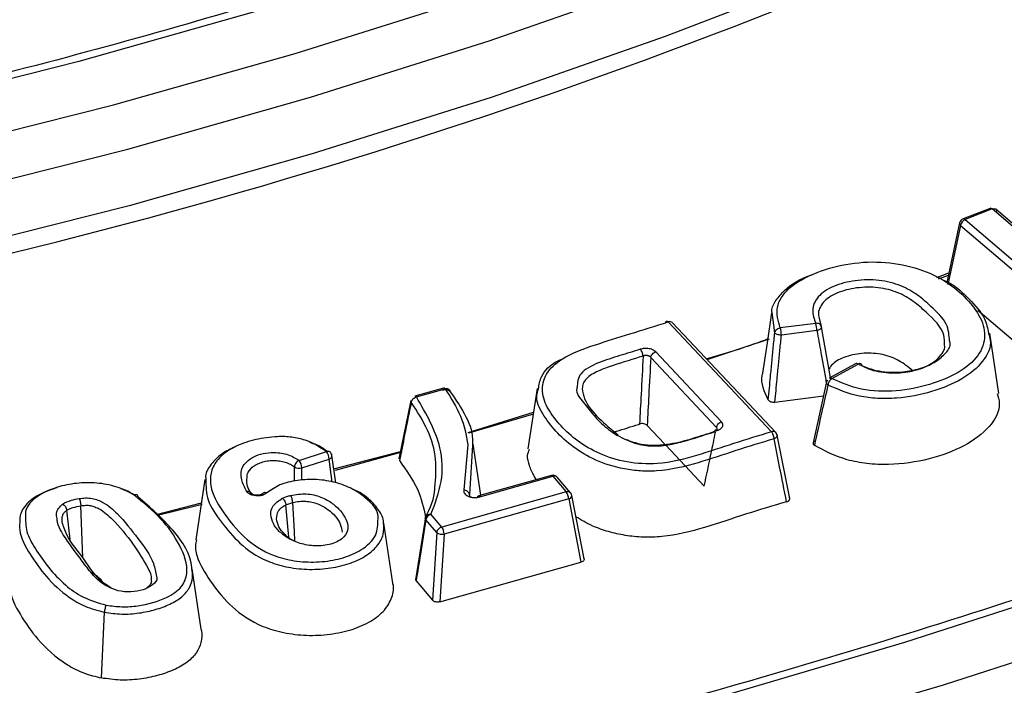
# Model space of a CAD drawing. Units: millimetres. Extents: x 400 to 16400, y 400 to 11480.
# Drawn here: x 14810 to 14845, y 8243 to 8266 of the extents above; entities that cross this region are included whole.
import ezdxf

# ---------------------------------------------------------------- set-up
doc = ezdxf.new("R2010")
doc.units = ezdxf.units.MM
doc.header["$LTSCALE"] = 40

msp = doc.modelspace()

# ---------------------------------------------------------------- linework, layer by layer
at = {"color": 7, "linetype": 'Continuous', "lineweight": 25}
for p, q in [((14844.055, 8259.72), (14843.104, 8259.35)), ((14844.128, 8259.697), (14843.177, 8259.327)), ((14848.347, 8256.086), (14844.128, 8259.697)), ((14847.077, 8257.273), (14844.258, 8259.686)), ((14842.981, 8259.206), (14842.532, 8257.104)), ((14843.177, 8259.327), (14847.453, 8255.668)), ((14843.012, 8259.12), (14842.565, 8257.027)), ((14843.012, 8259.12), (14847.288, 8255.46)), ((14842.174, 8257.284), (14842.604, 8257.441)), ((14842.232, 8257.235), (14842.588, 8257.367)), ((14836.456, 8255.332), (14836.364, 8256.04)), ((14847.201, 8253.059), (14843.627, 8256.118)), ((14832.698, 8255.713), (14836.345, 8251.836)), ((14838.016, 8255.893), (14838.096, 8255.547)), ((14836.49, 8251.809), (14832.844, 8255.686)), ((14837.904, 8255.662), (14836.649, 8255.503)), ((14837.947, 8255.407), (14836.692, 8255.247)), ((14838.42, 8253.749), (14838.102, 8255.522)), ((14844.365, 8253.187), (14844.045, 8255.312)), ((14834.577, 8252.189), (14832.256, 8254.657)), ((14834.402, 8251.991), (14832.081, 8254.459)), ((14839.307, 8254.233), (14838.378, 8253.726)), ((14838.474, 8253.713), (14839.403, 8254.221)), ((14838.433, 8253.678), (14838.424, 8253.73)), ((14824.768, 8253.378), (14823.758, 8253.094)), ((14823.812, 8253.064), (14824.822, 8253.349)), ((14828.069, 8253.359), (14827.748, 8251.232)), ((14838.279, 8253.594), (14837.809, 8251.442)), ((14823.616, 8252.939), (14823.193, 8250.878)), ((14836.462, 8252.885), (14838.171, 8253.102)), ((14825.64, 8251.816), (14827.943, 8252.528)), ((14825.66, 8251.797), (14827.953, 8252.47)), ((14831.953, 8252.063), (14832.566, 8251.411)), ((14836.985, 8249.479), (14836.541, 8251.711)), ((14825.631, 8251.379), (14825.486, 8249.787)), ((14825.789, 8251.358), (14825.682, 8249.624)), ((14826.079, 8249.594), (14825.808, 8251.393)), ((14832.61, 8251.364), (14833.969, 8249.919)), ((14819.67, 8250.826), (14820.633, 8251.138)), ((14819.768, 8250.562), (14820.731, 8250.874)), ((14820.843, 8250.06), (14820.731, 8250.874)), ((14820.963, 8250.04), (14820.831, 8251.005)), ((14820.896, 8250.531), (14823.246, 8251.138)), ((14819.506, 8250.091), (14819.506, 8250.597)), ((14819.768, 8250.126), (14819.768, 8250.562)), ((14816.347, 8250.15), (14816.026, 8248.022)), ((14828.576, 8250.297), (14825.997, 8249.571)), ((14826.052, 8249.542), (14828.63, 8250.268)), ((14828.63, 8250.268), (14829.099, 8249.712)), ((14829.252, 8249.678), (14828.783, 8250.233)), ((14829.099, 8249.712), (14824.704, 8248.475)), ((14829.186, 8249.466), (14824.791, 8248.228)), ((14826.083, 8249.569), (14826.083, 8249.57)), ((14829.186, 8249.466), (14829.617, 8247.237)), ((14829.728, 8247.351), (14829.296, 8249.587)), ((14812.036, 8247.399), (14811.966, 8249.224)), ((14814.64, 8248.916), (14816.222, 8249.324)), ((14819.205, 8249.256), (14819.447, 8249.34)), ((14819.307, 8248.115), (14819.205, 8249.256)), ((14811.587, 8248.039), (14811.473, 8249.069)), ((14824.125, 8248.783), (14824.107, 8248.669)), ((14824.704, 8248.475), (14824.323, 8248.925)), ((14822.98, 8246.489), (14822.659, 8248.616)), ((14824.107, 8248.669), (14823.779, 8246.609)), ((14824.526, 8248.281), (14824.145, 8248.732)), ((14824.526, 8248.281), (14824.377, 8245.889)), ((14824.791, 8248.228), (14824.643, 8245.837)), ((14824.643, 8245.837), (14829.617, 8247.237)), ((14816.215, 8244.874), (14815.894, 8247.001)), ((14823.801, 8246.572), (14824.377, 8245.889)), ((14812.699, 8243.148), (14812.801, 8245.467))]:
    msp.add_line(p, q, dxfattribs=at)
at = {"color": 7, "linetype": 'Continuous', "lineweight": 25, "flags": 128}
for points in [[(14857.518, 8283.377), (14852.479, 8280.57), (14847.228, 8277.895), (14841.777, 8275.358), (14836.135, 8272.963), (14830.314, 8270.716), (14824.326, 8268.621), (14818.183, 8266.681), (14811.896, 8264.901), (14805.478, 8263.284), (14798.941, 8261.834)], [(14799.929, 8260.246), (14806.587, 8261.723), (14813.124, 8263.37), (14819.528, 8265.183), (14825.785, 8267.159), (14831.885, 8269.293), (14837.813, 8271.582), (14843.56, 8274.021), (14849.113, 8276.606), (14854.461, 8279.33), (14859.593, 8282.189)], [(14800.334, 8258.666), (14807.041, 8260.155), (14813.627, 8261.814), (14820.079, 8263.64), (14826.384, 8265.631), (14832.529, 8267.781), (14838.502, 8270.087), (14844.291, 8272.545), (14849.885, 8275.148), (14855.273, 8277.893), (14860.445, 8280.773)], [(14860.533, 8278.788), (14855.358, 8275.905), (14849.965, 8273.159), (14844.367, 8270.553), (14838.573, 8268.094), (14832.595, 8265.786), (14826.446, 8263.634), (14820.136, 8261.642), (14813.68, 8259.814), (14807.088, 8258.153), (14800.376, 8256.664)], [(14890.337, 8265.757), (14884.826, 8262.624), (14879.11, 8259.615), (14873.2, 8256.734), (14867.103, 8253.986), (14860.829, 8251.375), (14854.385, 8248.904), (14847.783, 8246.577), (14841.032, 8244.398), (14834.141, 8242.369), (14827.12, 8240.495), (14819.981, 8238.776), (14812.733, 8237.217)], [(14813.701, 8235.625), (14821.054, 8237.207), (14828.296, 8238.95), (14835.418, 8240.852), (14842.409, 8242.91), (14849.258, 8245.121), (14855.956, 8247.481), (14862.492, 8249.988), (14868.857, 8252.637), (14875.042, 8255.425), (14881.038, 8258.347), (14886.836, 8261.4), (14892.427, 8264.578)], [(14836.345, 8256.038), (14836.184, 8254.974), (14836.023, 8253.91)], [(14834.067, 8254.386), (14835.345, 8254.81), (14836.268, 8255.121)], [(14820.95, 8250.487), (14822.022, 8250.776), (14823.307, 8251.13)], [(14814.666, 8248.888), (14815.152, 8249.006), (14816.249, 8249.276)], [(14819.521, 8247.983), (14819.503, 8248.314), (14819.447, 8249.34)]]:
    msp.add_lwpolyline(points, dxfattribs=at)
at = {"color": 7, "linetype": 'Continuous', "lineweight": 25}
for centre, radius, start, end in [((14759.348, 8462.78), 210.701, 281.26563, 295.82838), ((14844.072, 8259.648), 0.0748, 41.7585, 102.9826), ((14843.077, 8259.192), 0.0968, 171.6642, 227.9982), ((14843.177, 8259.164), 0.2, 111.2532, 167.9342), ((14843.281, 8259.076), 0.272, 112.4125, 170.7472), ((14832.75, 8255.585), 0.138, 47.2753, 112.2699), ((14835.786, 8255.227), 0.906, 1.2716, 17.6962), ((14837.041, 8255.387), 0.906, 1.2715, 17.6967), ((14839.344, 8254.145), 0.0959, 52.4738, 113.0467), ((14838.415, 8253.637), 0.0959, 52.4734, 113.0466), ((14824.771, 8253.32), 0.0579, 29.5701, 93.7969), ((14823.762, 8253.036), 0.0579, 29.5694, 93.7964), ((14836.397, 8251.708), 0.138, 47.2753, 112.2699), ((14836.345, 8251.672), 0.2, 0, 43.2446), ((14820.308, 8250.867), 0.423, 0.8936, 39.7836), ((14819.672, 8250.843), 0.297, 235.9174, 288.9042), ((14819.345, 8250.556), 0.423, 0.8936, 39.7836), ((14828.63, 8250.104), 0.2, 40.1934, 105.7252), ((14828.58, 8250.239), 0.0579, 29.5701, 93.7969), ((14828.68, 8250.133), 0.144, 44.3567, 110.3825), ((14829.149, 8249.578), 0.144, 44.3567, 110.3825), ((14828.721, 8249.44), 0.466, 3.1838, 35.7187), ((14829.158, 8249.601), 0.139, 281.8756, 353.9481), ((14829.099, 8249.549), 0.2, 10.9428, 40.1934), ((14824.39, 8248.684), 0.25, 105.5445, 169.1415), ((14824.771, 8248.234), 0.25, 105.5445, 169.1415), ((14824.325, 8248.202), 0.466, 3.1838, 35.7187), ((14824.722, 8248.576), 0.354, 236.2989, 281.2161)]:
    msp.add_arc(centre, radius, start, end, dxfattribs=at)
for points, knots in [([(15021.554, 8435.037), (15018.847, 8437.775), (15013.434, 8443.251), (15004.39, 8451.141), (14994.699, 8458.768), (14984.321, 8466.088), (14973.301, 8473.089), (14961.664, 8479.748), (14949.444, 8486.05), (14936.672, 8491.976), (14923.384, 8497.511), (14909.616, 8502.639), (14895.404, 8507.347), (14880.787, 8511.622), (14865.805, 8515.453), (14850.498, 8518.829), (14834.908, 8521.74), (14819.077, 8524.18), (14803.047, 8526.141), (14786.862, 8527.618), (14770.567, 8528.608), (14754.204, 8529.107), (14737.818, 8529.114), (14721.454, 8528.629), (14705.155, 8527.653), (14688.967, 8526.19), (14672.932, 8524.243), (14657.094, 8521.817), (14641.497, 8518.918), (14626.181, 8515.556), (14611.189, 8511.738), (14596.561, 8507.476), (14582.337, 8502.78), (14568.556, 8497.663), (14555.253, 8492.14), (14542.466, 8486.225), (14530.23, 8479.934), (14518.576, 8473.284), (14507.538, 8466.293), (14497.144, 8458.981), (14487.422, 8451.366), (14478.4, 8443.47), (14470.101, 8435.313), (14462.548, 8426.919), (14455.762, 8418.309), (14449.76, 8409.507), (14444.559, 8400.537), (14440.173, 8391.423), (14436.614, 8382.19), (14433.892, 8372.862), (14432.013, 8363.465), (14430.983, 8354.024), (14430.806, 8344.565), (14431.48, 8335.114), (14433.005, 8325.696), (14435.376, 8316.336), (14438.587, 8307.06), (14442.629, 8297.893), (14447.492, 8288.86), (14453.161, 8279.985), (14459.622, 8271.292), (14466.858, 8262.805), (14474.848, 8254.547), (14483.571, 8246.539), (14493.004, 8238.805), (14503.121, 8231.364), (14513.894, 8224.236), (14525.295, 8217.442), (14537.292, 8210.999), (14549.853, 8204.925), (14562.945, 8199.237), (14576.531, 8193.949), (14590.575, 8189.076), (14605.039, 8184.631), (14619.884, 8180.626), (14635.07, 8177.073), (14650.555, 8173.98), (14666.298, 8171.356), (14682.255, 8169.208), (14698.385, 8167.542), (14714.643, 8166.363), (14730.985, 8165.673), (14747.367, 8165.475), (14763.745, 8165.768), (14780.074, 8166.553), (14796.311, 8167.828), (14812.41, 8169.587), (14828.33, 8171.828), (14844.026, 8174.544), (14859.456, 8177.727), (14874.578, 8181.369), (14889.352, 8185.46), (14903.738, 8189.988), (14917.696, 8194.943), (14931.191, 8200.309), (14944.173, 8206.079), (14956.662, 8212.206), (14964.5, 8216.597), (14968.419, 8218.793)], [0, 0, 0, 0, 0.010416, 0.020834, 0.03125, 0.041666, 0.052084, 0.0625, 0.072916, 0.083334, 0.09375, 0.104166, 0.114584, 0.125, 0.135416, 0.145834, 0.15625, 0.166666, 0.177084, 0.1875, 0.197916, 0.208334, 0.21875, 0.229166, 0.239584, 0.25, 0.260416, 0.270834, 0.28125, 0.291666, 0.302084, 0.3125, 0.322916, 0.333333, 0.34375, 0.354166, 0.364583, 0.375, 0.385416, 0.395833, 0.40625, 0.416666, 0.427083, 0.4375, 0.447916, 0.458333, 0.46875, 0.479166, 0.489583, 0.5, 0.510416, 0.520833, 0.53125, 0.541666, 0.552084, 0.5625, 0.572916, 0.583334, 0.59375, 0.604166, 0.614584, 0.625, 0.635416, 0.645834, 0.65625, 0.666666, 0.677083, 0.6875, 0.697916, 0.708333, 0.71875, 0.729166, 0.739583, 0.75, 0.760415, 0.770833, 0.78125, 0.791665, 0.802083, 0.8125, 0.822916, 0.833333, 0.84375, 0.854166, 0.864583, 0.875, 0.885415, 0.895833, 0.90625, 0.916665, 0.927083, 0.937499, 0.947915, 0.958333, 0.968749, 0.979165, 0.989583, 1, 1, 1, 1]), ([(14968.333, 8207.397), (14964.136, 8205.051), (14955.741, 8200.358), (14942.312, 8193.845), (14928.323, 8187.743), (14913.754, 8182.109), (14898.668, 8176.949), (14883.107, 8172.283), (14867.12, 8168.124), (14850.757, 8164.484), (14834.068, 8161.377), (14817.106, 8158.81), (14799.922, 8156.793), (14782.571, 8155.33), (14765.106, 8154.428), (14747.58, 8154.088), (14730.049, 8154.312), (14712.567, 8155.099), (14695.188, 8156.446), (14677.965, 8158.35), (14660.953, 8160.804), (14644.204, 8163.801), (14627.77, 8167.332), (14611.702, 8171.385), (14596.049, 8175.949), (14580.861, 8181.008), (14566.184, 8186.547), (14552.064, 8192.55), (14538.545, 8198.996), (14525.668, 8205.868), (14513.473, 8213.142), (14501.999, 8220.797), (14491.281, 8228.809), (14481.352, 8237.153), (14472.243, 8245.803), (14463.982, 8254.732), (14456.595, 8263.912), (14450.105, 8273.316), (14444.531, 8282.914), (14439.891, 8292.676), (14436.204, 8302.573), (14433.455, 8312.572), (14431.76, 8322.643), (14430.997, 8330.051), (14431.1, 8334.089), (14431.117, 8334.754)], [0, 0, 0, 0, 0.023693, 0.047391, 0.07109, 0.094788, 0.118486, 0.142184, 0.165883, 0.189581, 0.21328, 0.236978, 0.260676, 0.284375, 0.308073, 0.331771, 0.35547, 0.379168, 0.402866, 0.426565, 0.450263, 0.473961, 0.49766, 0.521358, 0.545056, 0.568754, 0.592453, 0.616151, 0.639849, 0.663547, 0.687246, 0.710944, 0.734642, 0.758341, 0.782039, 0.805737, 0.829435, 0.853134, 0.876832, 0.90053, 0.924229, 0.947927, 0.971625, 0.995324, 1, 1, 1, 1]), ([(14431.063, 8334.028), (14431.091, 8332.876), (14431.156, 8330.193), (14431.487, 8325.935), (14432.041, 8321.124), (14432.847, 8316.139), (14433.917, 8311.058), (14435.23, 8306.01), (14436.618, 8301.523), (14438.001, 8297.588), (14439.301, 8294.219), (14440.653, 8291), (14441.99, 8288.047), (14443.242, 8285.449), (14444.378, 8283.211), (14445.387, 8281.307), (14446.351, 8279.548), (14447.409, 8277.685), (14448.7, 8275.493), (14450.291, 8272.912), (14452.205, 8269.957), (14454.368, 8266.796), (14456.762, 8263.486), (14459.213, 8260.275), (14461.642, 8257.254), (14463.861, 8254.613), (14466.046, 8252.108), (14468.395, 8249.514), (14471.133, 8246.611), (14474.286, 8243.415), (14477.887, 8239.939), (14481.907, 8236.256), (14487.922, 8231.035), (14496.103, 8224.509), (14504.324, 8218.642), (14510.307, 8214.667), (14513.655, 8212.516), (14516.768, 8210.577), (14519.538, 8208.898), (14522.017, 8207.431), (14524.215, 8206.157), (14526.361, 8204.937), (14528.646, 8203.661), (14531.3, 8202.211), (14534.3, 8200.613), (14537.6, 8198.902), (14541.173, 8197.102), (14546.024, 8194.735), (14552.302, 8191.811), (14559.956, 8188.463), (14567.813, 8185.242), (14575.613, 8182.246), (14583.315, 8179.472), (14592.311, 8176.433), (14602.747, 8173.188), (14614.784, 8169.818), (14628.532, 8166.379), (14644.081, 8163.013), (14661.486, 8159.898), (14679.172, 8157.37), (14697.08, 8155.439), (14715.151, 8154.11), (14733.324, 8153.389), (14751.539, 8153.277), (14769.735, 8153.775), (14787.851, 8154.88), (14805.826, 8156.591), (14823.6, 8158.9), (14841.115, 8161.801), (14858.312, 8165.284), (14875.137, 8169.338), (14889.568, 8173.397), (14901.837, 8177.276), (14912.176, 8180.844), (14922.548, 8184.747), (14932.702, 8188.911), (14942.376, 8193.219), (14951.372, 8197.557), (14959.87, 8201.944), (14965.229, 8204.974), (14967.918, 8206.495)], [0, 0, 0, 0, 0.007752, 0.018057, 0.02928, 0.041237, 0.053218, 0.06515, 0.077033, 0.085175, 0.093294, 0.101236, 0.10839, 0.114691, 0.12014, 0.124737, 0.12865, 0.133067, 0.138473, 0.144867, 0.15225, 0.160566, 0.168668, 0.177365, 0.185137, 0.191986, 0.197912, 0.204757, 0.212476, 0.22107, 0.230539, 0.240884, 0.251625, 0.274557, 0.297444, 0.304629, 0.311578, 0.317779, 0.323215, 0.327885, 0.332193, 0.335859, 0.340122, 0.345109, 0.3507, 0.356708, 0.363131, 0.369969, 0.382521, 0.395913, 0.409, 0.421696, 0.434001, 0.445915, 0.464081, 0.482202, 0.500322, 0.525028, 0.549733, 0.574438, 0.599141, 0.623844, 0.648547, 0.673249, 0.697952, 0.722654, 0.747357, 0.772061, 0.796766, 0.821472, 0.84618, 0.870908, 0.88674, 0.903065, 0.919885, 0.937075, 0.953691, 0.969534, 0.984709, 1, 1, 1, 1]), ([(14994.734, 8305.664), (14994.684, 8305.557), (14993.93, 8303.954), (14992.245, 8300.89), (14989.663, 8296.479), (14986.817, 8292.121), (14983.743, 8287.815), (14980.436, 8283.567), (14976.901, 8279.381), (14973.14, 8275.259), (14969.158, 8271.207), (14964.958, 8267.228), (14960.545, 8263.326), (14955.922, 8259.506), (14951.094, 8255.769), (14946.067, 8252.122), (14940.843, 8248.565), (14935.43, 8245.105), (14929.831, 8241.743), (14924.052, 8238.483), (14918.1, 8235.328), (14911.979, 8232.282), (14905.696, 8229.347), (14899.256, 8226.526), (14892.667, 8223.823), (14885.934, 8221.239), (14879.065, 8218.778), (14872.065, 8216.441), (14864.941, 8214.231), (14857.702, 8212.15), (14850.352, 8210.201), (14842.901, 8208.385), (14835.355, 8206.704), (14827.721, 8205.159), (14820.007, 8203.753), (14812.22, 8202.486), (14804.369, 8201.36), (14796.46, 8200.376), (14788.502, 8199.534), (14780.502, 8198.837), (14772.468, 8198.284), (14764.408, 8197.876), (14756.329, 8197.613), (14748.241, 8197.495), (14740.15, 8197.524), (14732.064, 8197.698), (14723.992, 8198.019), (14716.186, 8198.463), (14711.088, 8198.863), (14708.662, 8199.054)], [0, 0, 0, 0, 0.0015439, 0.0233237, 0.0450977, 0.0668663, 0.0886299, 0.1103891, 0.1321444, 0.1538963, 0.1756456, 0.1973925, 0.2191377, 0.2408814, 0.2626242, 0.2843663, 0.3061079, 0.3278493, 0.3495907, 0.3713321, 0.3930738, 0.4148158, 0.4365581, 0.458301, 0.4800443, 0.5017881, 0.5235325, 0.5452774, 0.5670228, 0.5887688, 0.6105152, 0.6322621, 0.6540095, 0.6757573, 0.6975055, 0.719254, 0.7410029, 0.7627521, 0.7845015, 0.8062511, 0.8280009, 0.8497508, 0.8715009, 0.893251, 0.9150012, 0.9367513, 0.9585014, 0.9802514, 1, 1, 1, 1]), ([(14856.914, 8283.434), (14856.137, 8282.987), (14853.881, 8281.69), (14850.012, 8279.621), (14845.257, 8277.267), (14840.337, 8275.025), (14835.266, 8272.897), (14830.048, 8270.888), (14824.694, 8269.001), (14819.212, 8267.239), (14813.61, 8265.605), (14807.898, 8264.103), (14802.915, 8262.922), (14799.824, 8262.268), (14798.698, 8262.029)], [0, 0, 0, 0, 0.0473599, 0.1374262, 0.2275017, 0.3175824, 0.407669, 0.4977622, 0.5878624, 0.6779695, 0.7680835, 0.8582041, 0.9483309, 1, 1, 1, 1]), ([(14889.727, 8265.811), (14888.851, 8265.299), (14886.31, 8263.815), (14881.968, 8261.437), (14876.649, 8258.713), (14871.162, 8256.1), (14865.517, 8253.6), (14859.722, 8251.217), (14853.783, 8248.953), (14847.708, 8246.811), (14841.505, 8244.794), (14835.18, 8242.904), (14828.744, 8241.145), (14822.201, 8239.519), (14816.77, 8238.293), (14813.514, 8237.623), (14812.494, 8237.413)], [0, 0, 0, 0, 0.040502, 0.117511, 0.194526, 0.271544, 0.348565, 0.42559, 0.502619, 0.579652, 0.656689, 0.73373, 0.810775, 0.887824, 0.964876, 1, 1, 1, 1]), ([(14836.649, 8255.503), (14836.579, 8255.746), (14836.441, 8256.226), (14836.895, 8256.936), (14837.815, 8257.442), (14838.938, 8257.783), (14840.212, 8257.87), (14841.434, 8257.661), (14842.443, 8257.214), (14843.17, 8256.617), (14843.714, 8255.957), (14843.942, 8255.232), (14843.7, 8254.507), (14842.974, 8253.9), (14841.946, 8253.477), (14840.763, 8253.236), (14839.467, 8253.276), (14838.804, 8253.568), (14838.474, 8253.713)], [0, 0, 0, 0, 0.063505, 0.125338, 0.187855, 0.251109, 0.313433, 0.375879, 0.438002, 0.501166, 0.56464, 0.627417, 0.68993, 0.752004, 0.814924, 0.876903, 0.93864, 1, 1, 1, 1]), ([(14836.364, 8256.04), (14836.361, 8256.062), (14836.336, 8256.211), (14836.496, 8256.486), (14836.882, 8256.937), (14837.358, 8257.257), (14837.771, 8257.375), (14837.79, 8257.381)], [0, 0, 0, 0, 0.040559, 0.275488, 0.510798, 0.977768, 1, 1, 1, 1]), ([(14842.625, 8255.041), (14842.611, 8255.241), (14842.58, 8255.679), (14842.039, 8256.2), (14841.52, 8256.661), (14840.934, 8257.009), (14840.149, 8257.212), (14839.287, 8257.195), (14838.498, 8256.995), (14837.933, 8256.615), (14837.738, 8256.13), (14837.849, 8255.817), (14837.904, 8255.662)], [0, 0, 0, 0, 0.1154163, 0.2524793, 0.3450863, 0.4380293, 0.5317754, 0.6261421, 0.7205058, 0.8148784, 0.9082059, 1, 1, 1, 1]), ([(14842.398, 8257.187), (14842.445, 8257.167), (14842.847, 8256.998), (14843.321, 8256.514), (14843.89, 8255.912), (14843.967, 8255.483), (14843.998, 8255.308)], [0, 0, 0, 0, 0.0474144, 0.4007958, 0.7552726, 1, 1, 1, 1]), ([(14842.451, 8254.887), (14842.452, 8255.008), (14842.456, 8255.429), (14841.93, 8255.943), (14841.373, 8256.439), (14840.916, 8256.711), (14840.474, 8256.86), (14840.109, 8256.927), (14839.726, 8256.945), (14839.343, 8256.917), (14838.976, 8256.846), (14838.642, 8256.735), (14838.362, 8256.585), (14838.152, 8256.4), (14838.032, 8256.194), (14837.979, 8256.02), (14838.008, 8255.921), (14838.016, 8255.893)], [0, 0, 0, 0, 0.08159, 0.282425, 0.385374, 0.485529, 0.534873, 0.584193, 0.633942, 0.68414, 0.734374, 0.784202, 0.833587, 0.882983, 0.93214, 0.980531, 1, 1, 1, 1]), ([(14836.345, 8251.836), (14835.896, 8251.699), (14835.005, 8251.427), (14833.722, 8250.992), (14832.461, 8250.663), (14831.212, 8250.73), (14830.249, 8251.042), (14829.479, 8251.499), (14828.892, 8252.041), (14828.439, 8252.624), (14828.197, 8253.248), (14828.333, 8253.886), (14828.978, 8254.5), (14830.103, 8254.912), (14831.393, 8255.298), (14832.248, 8255.57), (14832.698, 8255.713)], [0, 0, 0, 0, 0.0864899, 0.1716574, 0.2554862, 0.316206, 0.3779648, 0.4399751, 0.5028697, 0.5659516, 0.6282676, 0.6896312, 0.7509714, 0.8337044, 0.9123924, 1, 1, 1, 1]), ([(14838.096, 8255.547), (14838.099, 8255.541), (14838.104, 8255.528), (14838.099, 8255.501), (14838.076, 8255.467), (14838.032, 8255.437), (14837.986, 8255.417), (14837.96, 8255.41), (14837.947, 8255.407)], [0, 0, 0, 0, 0.130841, 0.257822, 0.5, 0.742204, 0.869178, 1, 1, 1, 1]), ([(14837.947, 8255.407), (14837.992, 8255.147), (14838.067, 8254.72), (14838.174, 8254.126), (14838.237, 8253.774), (14838.271, 8253.59), (14838.274, 8253.573)], [0, 0, 0, 0, 0.424117, 0.698385, 0.972293, 1, 1, 1, 1]), ([(14834.042, 8254.412), (14834.571, 8254.566), (14835.311, 8254.781), (14836.007, 8255.04), (14836.205, 8255.113)], [0, 0, 0, 0, 0.7151185, 1, 1, 1, 1]), ([(14836.229, 8252.964), (14836.255, 8253.234), (14836.297, 8253.677), (14836.355, 8254.294), (14836.405, 8254.813), (14836.439, 8255.159), (14836.456, 8255.332)], [0, 0, 0, 0, 0.342636, 0.561875, 0.780958, 1, 1, 1, 1]), ([(14836.692, 8255.247), (14836.666, 8255.248), (14836.614, 8255.25), (14836.543, 8255.269), (14836.484, 8255.297), (14836.466, 8255.32), (14836.456, 8255.332)], [0, 0, 0, 0, 0.256621, 0.5, 0.743405, 1, 1, 1, 1]), ([(14836.462, 8252.885), (14836.488, 8253.155), (14836.53, 8253.597), (14836.589, 8254.212), (14836.64, 8254.73), (14836.675, 8255.075), (14836.692, 8255.247)], [0, 0, 0, 0, 0.342738, 0.56196, 0.781008, 1, 1, 1, 1]), ([(14843.998, 8255.308), (14844.025, 8255.23), (14844.135, 8254.902), (14843.861, 8254.306), (14843.111, 8253.669), (14842.023, 8253.225), (14840.968, 8253.013), (14840.088, 8253.002), (14839.216, 8253.097), (14838.69, 8253.33), (14838.342, 8253.485)], [0, 0, 0, 0, 0.049476, 0.209285, 0.367692, 0.526645, 0.683901, 0.764307, 0.843807, 1, 1, 1, 1]), ([(14839.403, 8254.221), (14839.637, 8254.126), (14840.106, 8253.937), (14840.918, 8253.923), (14841.59, 8254.048), (14842.109, 8254.271), (14842.46, 8254.57), (14842.683, 8254.841), (14842.637, 8255.002), (14842.625, 8255.041)], [0, 0, 0, 0, 0.1913958, 0.3819735, 0.5250213, 0.6677575, 0.8106022, 0.9533175, 1, 1, 1, 1]), ([(14831.713, 8254.748), (14831.472, 8254.672), (14830.976, 8254.517), (14830.218, 8254.287), (14829.517, 8253.921), (14829.492, 8253.568), (14829.48, 8253.398)], [0, 0, 0, 0, 0.238032, 0.488372, 0.752282, 1, 1, 1, 1]), ([(14832.256, 8254.657), (14832.221, 8254.685), (14832.152, 8254.74), (14831.994, 8254.777), (14831.841, 8254.78), (14831.756, 8254.758), (14831.713, 8254.748)], [0, 0, 0, 0, 0.278847, 0.559503, 0.780457, 1, 1, 1, 1]), ([(14831.81, 8254.504), (14831.807, 8254.526), (14831.802, 8254.571), (14831.779, 8254.641), (14831.749, 8254.705), (14831.725, 8254.733), (14831.713, 8254.748)], [0, 0, 0, 0, 0.249995, 0.5, 0.750005, 1, 1, 1, 1]), ([(14839.539, 8254.161), (14839.639, 8254.114), (14839.837, 8254.02), (14840.199, 8253.939), (14840.577, 8253.904), (14840.962, 8253.916), (14841.333, 8253.975), (14841.671, 8254.08), (14841.963, 8254.224), (14842.202, 8254.399), (14842.365, 8254.598), (14842.469, 8254.764), (14842.455, 8254.862), (14842.451, 8254.887)], [0, 0, 0, 0, 0.097757, 0.193518, 0.290427, 0.387639, 0.484259, 0.580502, 0.677074, 0.774173, 0.871238, 0.967608, 1, 1, 1, 1]), ([(14828.119, 8253.354), (14828.141, 8253.495), (14828.196, 8253.856), (14828.551, 8254.236), (14828.91, 8254.383), (14828.957, 8254.402)], [0, 0, 0, 0, 0.35853, 0.916801, 1, 1, 1, 1]), ([(14831.81, 8254.504), (14831.455, 8254.396), (14830.915, 8254.232), (14830.297, 8254.02), (14829.985, 8253.857), (14829.8, 8253.709), (14829.685, 8253.539), (14829.669, 8253.42), (14829.66, 8253.36)], [0, 0, 0, 0, 0.390639, 0.594498, 0.697389, 0.798445, 0.898776, 1, 1, 1, 1]), ([(14831.81, 8254.504), (14831.787, 8254.056), (14831.745, 8253.257), (14831.702, 8252.459), (14831.684, 8252.109)], [0, 0, 0, 0, 0.5613011, 1, 1, 1, 1]), ([(14832.081, 8254.459), (14832.075, 8254.467), (14832.061, 8254.482), (14832.033, 8254.501), (14832, 8254.515), (14831.963, 8254.524), (14831.924, 8254.528), (14831.884, 8254.526), (14831.845, 8254.518), (14831.822, 8254.509), (14831.81, 8254.504)], [0, 0, 0, 0, 0.125571, 0.250656, 0.375408, 0.500007, 0.624606, 0.749355, 0.874435, 1, 1, 1, 1]), ([(14832.081, 8254.459), (14832.057, 8254.01), (14832.015, 8253.212), (14831.972, 8252.413), (14831.953, 8252.063)], [0, 0, 0, 0, 0.561302, 1, 1, 1, 1]), ([(14841.325, 8253.982), (14841.245, 8254.053), (14841.036, 8254.237), (14840.676, 8254.44), (14840.271, 8254.564), (14839.946, 8254.609), (14839.61, 8254.611), (14839.276, 8254.57), (14838.966, 8254.492), (14838.698, 8254.377), (14838.498, 8254.228), (14838.391, 8254.108), (14838.371, 8254.039), (14838.369, 8254.032)], [0, 0, 0, 0, 0.114742, 0.298477, 0.385752, 0.471019, 0.55785, 0.647205, 0.736211, 0.821332, 0.905468, 0.990577, 1, 1, 1, 1]), ([(14836.229, 8252.964), (14836.092, 8253.25), (14835.941, 8253.565), (14836.029, 8253.88), (14836.037, 8253.909)], [0, 0, 0, 0, 0.908853, 1, 1, 1, 1]), ([(14838.342, 8253.485), (14838.332, 8253.492), (14838.313, 8253.506), (14838.286, 8253.538), (14838.272, 8253.578), (14838.284, 8253.615), (14838.309, 8253.639), (14838.328, 8253.649), (14838.337, 8253.653)], [0, 0, 0, 0, 0.1312209, 0.2583231, 0.5000002, 0.7417038, 0.8687993, 1, 1, 1, 1]), ([(14824.735, 8253.308), (14824.748, 8253.313), (14824.773, 8253.321), (14824.827, 8253.328), (14824.893, 8253.324), (14824.95, 8253.302), (14824.986, 8253.275), (14824.998, 8253.258), (14825.005, 8253.25)], [0, 0, 0, 0, 0.1309705, 0.2579924, 0.5000002, 0.7420339, 0.8690492, 1, 1, 1, 1]), ([(14824.822, 8253.349), (14825.027, 8253.031), (14825.439, 8252.394), (14825.567, 8251.718), (14825.631, 8251.379)], [0, 0, 0, 0, 0.499368, 1, 1, 1, 1]), ([(14836.435, 8251.59), (14835.981, 8251.452), (14835.078, 8251.177), (14833.765, 8250.728), (14832.62, 8250.446), (14831.712, 8250.44), (14830.96, 8250.538), (14830.109, 8250.813), (14829.312, 8251.293), (14828.7, 8251.856), (14828.256, 8252.46), (14827.997, 8252.98), (14828.094, 8253.276), (14828.119, 8253.354)], [0, 0, 0, 0, 0.129384, 0.257265, 0.387287, 0.435568, 0.484073, 0.580656, 0.676316, 0.77246, 0.868964, 0.965544, 1, 1, 1, 1]), ([(14829.48, 8253.398), (14829.477, 8253.387), (14829.421, 8253.206), (14829.719, 8252.862), (14830.061, 8252.405), (14830.51, 8251.959), (14831.098, 8251.566), (14831.946, 8251.318), (14832.879, 8251.405), (14833.673, 8251.632), (14834.182, 8251.801), (14834.429, 8251.883)], [0, 0, 0, 0, 0.0079319, 0.1326665, 0.2559172, 0.3776106, 0.502723, 0.6290546, 0.7548967, 0.8807211, 1, 1, 1, 1]), ([(14829.66, 8253.36), (14829.681, 8253.24), (14829.745, 8252.872), (14830.22, 8252.315), (14830.698, 8251.916), (14830.933, 8251.72)], [0, 0, 0, 0, 0.197814, 0.605829, 1, 1, 1, 1]), ([(14837.867, 8251.347), (14837.954, 8251.747), (14838.109, 8252.46), (14838.271, 8253.172), (14838.342, 8253.485)], [0, 0, 0, 0, 0.561696, 1, 1, 1, 1]), ([(14824.323, 8248.925), (14824.47, 8249.31), (14824.763, 8250.08), (14824.714, 8251.506), (14824.154, 8252.474), (14823.812, 8253.064)], [0, 0, 0, 0, 0.2791604, 0.5598932, 1, 1, 1, 1]), ([(14825.005, 8253.25), (14825.411, 8252.664), (14825.84, 8252.044), (14825.791, 8251.394), (14825.789, 8251.358)], [0, 0, 0, 0, 0.944873, 1, 1, 1, 1]), ([(14836.229, 8252.964), (14836.239, 8252.951), (14836.258, 8252.924), (14836.316, 8252.896), (14836.388, 8252.88), (14836.437, 8252.883), (14836.462, 8252.885)], [0, 0, 0, 0, 0.249943, 0.500022, 0.75008, 1, 1, 1, 1]), ([(14844.311, 8253.184), (14844.343, 8253.072), (14844.454, 8252.678), (14844.098, 8251.991), (14843.186, 8251.308), (14841.932, 8250.838), (14840.71, 8250.655), (14839.715, 8250.697), (14838.772, 8250.876), (14838.227, 8251.159), (14837.867, 8251.347)], [0, 0, 0, 0, 0.062016, 0.21981, 0.37653, 0.531991, 0.688139, 0.769427, 0.847622, 1, 1, 1, 1]), ([(14823.63, 8252.876), (14823.552, 8252.492), (14823.413, 8251.806), (14823.272, 8251.121), (14823.21, 8250.818)], [0, 0, 0, 0, 0.5588509, 1, 1, 1, 1]), ([(14824.466, 8249.873), (14824.492, 8250.203), (14824.545, 8250.881), (14824.261, 8251.9), (14823.84, 8252.551), (14823.63, 8252.876)], [0, 0, 0, 0, 0.3224057, 0.6616603, 1, 1, 1, 1]), ([(14830.771, 8251.821), (14831.031, 8251.904), (14831.322, 8251.998), (14831.627, 8252.091), (14831.67, 8252.105), (14831.682, 8252.109), (14831.684, 8252.109)], [0, 0, 0, 0, 0.858347, 0.959948, 0.995757, 1, 1, 1, 1]), ([(14831.953, 8252.063), (14831.938, 8252.075), (14831.908, 8252.1), (14831.836, 8252.121), (14831.757, 8252.126), (14831.708, 8252.115), (14831.684, 8252.109)], [0, 0, 0, 0, 0.2499523, 0.5000306, 0.7500815, 1, 1, 1, 1]), ([(14834.328, 8251.838), (14834.349, 8251.849), (14834.391, 8251.87), (14834.425, 8251.913), (14834.432, 8251.957), (14834.412, 8251.98), (14834.402, 8251.991)], [0, 0, 0, 0, 0.250634, 0.500008, 0.749379, 1, 1, 1, 1]), ([(14834.328, 8251.838), (14834.331, 8251.855), (14834.337, 8251.888), (14834.361, 8251.911), (14834.392, 8251.912), (14834.417, 8251.893), (14834.429, 8251.883)], [0, 0, 0, 0, 0.2499951, 0.5, 0.7500049, 1, 1, 1, 1]), ([(14834.429, 8251.883), (14834.475, 8251.903), (14834.566, 8251.943), (14834.625, 8252.032), (14834.629, 8252.118), (14834.594, 8252.166), (14834.577, 8252.189)], [0, 0, 0, 0, 0.278947, 0.559522, 0.780397, 1, 1, 1, 1]), ([(14820.633, 8251.138), (14820.405, 8251.29), (14820.066, 8251.516), (14819.418, 8251.66), (14818.814, 8251.677), (14818.137, 8251.576), (14817.45, 8251.357), (14816.919, 8251.02), (14816.499, 8250.465), (14816.526, 8249.68), (14817.104, 8248.832), (14817.764, 8248.012), (14818.692, 8247.437), (14819.688, 8247.237), (14820.483, 8247.23), (14821.243, 8247.371), (14821.946, 8247.675), (14822.453, 8248.168), (14822.455, 8248.569), (14822.456, 8248.77)], [0, 0, 0, 0, 0.061727, 0.092035, 0.122634, 0.169801, 0.21661, 0.262894, 0.30982, 0.403695, 0.498853, 0.594255, 0.687316, 0.73421, 0.78149, 0.828897, 0.876002, 0.93804, 1, 1, 1, 1]), ([(14831.233, 8251.567), (14831.293, 8251.534), (14831.429, 8251.459), (14831.693, 8251.387), (14832.089, 8251.32), (14832.626, 8251.347), (14833.409, 8251.53), (14833.962, 8251.716), (14834.328, 8251.838)], [0, 0, 0, 0, 0.073166, 0.165012, 0.25502, 0.435442, 0.626454, 1, 1, 1, 1]), ([(14833.969, 8249.919), (14834.05, 8250.305), (14834.183, 8250.938), (14834.315, 8251.572), (14834.366, 8251.818)], [0, 0, 0, 0, 0.611048, 1, 1, 1, 1]), ([(14836.519, 8251.747), (14836.525, 8251.741), (14836.536, 8251.729), (14836.545, 8251.703), (14836.538, 8251.667), (14836.506, 8251.631), (14836.47, 8251.606), (14836.446, 8251.595), (14836.435, 8251.59)], [0, 0, 0, 0, 0.130763, 0.257718, 0.5, 0.742308, 0.869256, 1, 1, 1, 1]), ([(14836.875, 8249.366), (14836.793, 8249.779), (14836.646, 8250.52), (14836.5, 8251.261), (14836.435, 8251.59)], [0, 0, 0, 0, 0.5565595, 1, 1, 1, 1]), ([(14817.434, 8251.311), (14817.263, 8251.232), (14816.898, 8251.061), (14816.56, 8250.695), (14816.348, 8250.378), (14816.378, 8250.193), (14816.385, 8250.152)], [0, 0, 0, 0, 0.276247, 0.592241, 0.909184, 1, 1, 1, 1]), ([(14820.661, 8251.144), (14820.549, 8251.229), (14820.379, 8251.358), (14820.131, 8251.429), (14820.047, 8251.453)], [0, 0, 0, 0, 0.660314, 1, 1, 1, 1]), ([(14828.049, 8250.148), (14828.019, 8250.191), (14827.91, 8250.352), (14827.801, 8250.636), (14827.7, 8250.958), (14827.773, 8251.15), (14827.801, 8251.227)], [0, 0, 0, 0, 0.125614, 0.469242, 0.789142, 1, 1, 1, 1]), ([(14837.87, 8251.511), (14837.861, 8251.505), (14837.843, 8251.494), (14837.823, 8251.474), (14837.811, 8251.452), (14837.806, 8251.429), (14837.81, 8251.406), (14837.825, 8251.377), (14837.85, 8251.359), (14837.867, 8251.347)], [0, 0, 0, 0, 0.1256635, 0.2502836, 0.3771878, 0.500669, 0.6270377, 0.7510286, 1, 1, 1, 1]), ([(14817.814, 8249.739), (14817.746, 8249.873), (14817.609, 8250.145), (14817.611, 8250.512), (14817.805, 8250.786), (14818.055, 8250.961), (14818.396, 8251.079), (14818.831, 8251.119), (14819.316, 8251.048), (14819.552, 8250.9), (14819.67, 8250.826)], [0, 0, 0, 0, 0.178657, 0.36291, 0.457512, 0.553054, 0.649264, 0.745796, 0.8734, 1, 1, 1, 1]), ([(14820.731, 8250.874), (14820.745, 8250.881), (14820.772, 8250.895), (14820.807, 8250.925), (14820.828, 8250.958), (14820.833, 8250.991), (14820.829, 8251.017), (14820.816, 8251.041), (14820.802, 8251.054), (14820.795, 8251.061)], [0, 0, 0, 0, 0.154822, 0.289841, 0.499554, 0.62909, 0.755586, 0.879173, 1, 1, 1, 1]), ([(14817.832, 8250.16), (14817.833, 8250.224), (14817.835, 8250.372), (14817.968, 8250.553), (14818.156, 8250.684), (14818.334, 8250.762), (14818.539, 8250.812), (14818.76, 8250.829), (14818.981, 8250.812), (14819.187, 8250.766), (14819.37, 8250.695), (14819.461, 8250.63), (14819.506, 8250.597)], [0, 0, 0, 0, 0.129898, 0.303797, 0.391358, 0.478886, 0.566212, 0.653574, 0.741221, 0.8285, 0.914477, 1, 1, 1, 1]), ([(14823.21, 8250.818), (14823.449, 8250.486), (14823.91, 8249.845), (14824.063, 8249.158), (14824.137, 8248.827)], [0, 0, 0, 0, 0.5188116, 1, 1, 1, 1]), ([(14816.385, 8250.152), (14816.384, 8249.909), (14816.383, 8249.387), (14816.931, 8248.644), (14817.532, 8247.891), (14818.318, 8247.33), (14819.195, 8247.056), (14819.938, 8246.964), (14820.701, 8246.997), (14821.416, 8247.155), (14822.021, 8247.427), (14822.447, 8247.791), (14822.674, 8248.202), (14822.66, 8248.481), (14822.653, 8248.617)], [0, 0, 0, 0, 0.1083552, 0.2329012, 0.3574393, 0.4836667, 0.5480536, 0.6130975, 0.6786328, 0.7442522, 0.8096376, 0.8746427, 0.9393292, 1, 1, 1, 1]), ([(14818.005, 8249.609), (14817.91, 8249.771), (14817.803, 8249.952), (14817.829, 8250.139), (14817.832, 8250.16)], [0, 0, 0, 0, 0.888072, 1, 1, 1, 1]), ([(14822.456, 8248.77), (14822.457, 8248.771), (14822.499, 8249.036), (14822.143, 8249.43), (14821.56, 8249.834), (14820.976, 8250.061), (14820.302, 8250.171), (14819.61, 8250.14), (14818.963, 8249.985), (14818.677, 8249.781), (14818.535, 8249.68)], [0, 0, 0, 0, 0.001105, 0.251773, 0.378288, 0.50432, 0.629464, 0.754635, 0.878274, 1, 1, 1, 1]), ([(14811.126, 8249.857), (14810.902, 8249.785), (14810.448, 8249.637), (14810, 8249.258), (14809.814, 8248.941), (14809.817, 8248.766), (14809.818, 8248.742)], [0, 0, 0, 0, 0.310205, 0.629461, 0.949565, 1, 1, 1, 1]), ([(14813.838, 8249.61), (14813.662, 8249.704), (14813.311, 8249.893), (14812.624, 8250.039), (14811.898, 8250.047), (14811.097, 8249.898), (14810.326, 8249.558), (14809.995, 8249.132), (14810.018, 8248.91), (14810.019, 8248.894)], [0, 0, 0, 0, 0.140973, 0.28177, 0.421764, 0.563035, 0.771959, 0.983428, 1, 1, 1, 1]), ([(14813.841, 8249.611), (14813.703, 8249.698), (14813.564, 8249.787), (14813.376, 8249.828), (14813.373, 8249.828)], [0, 0, 0, 0, 0.982468, 1, 1, 1, 1]), ([(14822.653, 8248.617), (14822.654, 8248.625), (14822.662, 8248.776), (14822.506, 8249.066), (14822.176, 8249.444), (14821.842, 8249.701), (14821.597, 8249.791), (14821.561, 8249.804)], [0, 0, 0, 0, 0.01814, 0.327324, 0.636399, 0.946971, 1, 1, 1, 1]), ([(14824.132, 8248.813), (14824.293, 8249.147), (14824.461, 8249.497), (14824.466, 8249.857), (14824.466, 8249.873)], [0, 0, 0, 0, 0.954706, 1, 1, 1, 1]), ([(14825.486, 8249.787), (14825.483, 8249.766), (14825.476, 8249.725), (14825.501, 8249.663), (14825.554, 8249.606), (14825.633, 8249.56), (14825.732, 8249.529), (14825.841, 8249.515), (14825.951, 8249.518), (14826.018, 8249.534), (14826.052, 8249.542)], [0, 0, 0, 0, 0.122348, 0.246582, 0.372684, 0.499981, 0.627258, 0.753359, 0.877614, 1, 1, 1, 1]), ([(14825.682, 8249.624), (14825.677, 8249.644), (14825.666, 8249.683), (14825.62, 8249.735), (14825.558, 8249.774), (14825.51, 8249.783), (14825.486, 8249.787)], [0, 0, 0, 0, 0.249995, 0.5, 0.750005, 1, 1, 1, 1]), ([(14811.32, 8249.286), (14811.42, 8249.336), (14811.595, 8249.424), (14811.816, 8249.462), (14811.911, 8249.478)], [0, 0, 0, 0, 0.5712316, 1, 1, 1, 1]), ([(14811.911, 8249.478), (14811.985, 8249.488), (14812.135, 8249.51), (14812.445, 8249.484), (14812.874, 8249.305), (14813.41, 8248.815), (14813.974, 8248.086), (14814.526, 8247.351), (14814.613, 8246.885), (14814.642, 8246.735)], [0, 0, 0, 0, 0.0385656, 0.0783587, 0.155895, 0.2993467, 0.5864053, 0.8665811, 1, 1, 1, 1]), ([(14811.911, 8249.478), (14811.918, 8249.462), (14811.931, 8249.432), (14811.949, 8249.364), (14811.962, 8249.292), (14811.965, 8249.247), (14811.966, 8249.224)], [0, 0, 0, 0, 0.249995, 0.5, 0.750005, 1, 1, 1, 1]), ([(14812.864, 8245.719), (14813.048, 8245.693), (14813.415, 8245.642), (14814.171, 8245.7), (14814.955, 8245.918), (14815.574, 8246.349), (14815.806, 8247.014), (14815.485, 8247.845), (14814.851, 8248.787), (14814.174, 8249.336), (14813.838, 8249.61)], [0, 0, 0, 0, 0.061236, 0.122609, 0.245805, 0.337096, 0.429675, 0.619309, 0.810488, 1, 1, 1, 1]), ([(14813.838, 8249.61), (14813.856, 8249.617), (14813.892, 8249.631), (14813.938, 8249.623), (14813.973, 8249.594), (14813.981, 8249.56), (14813.985, 8249.543)], [0, 0, 0, 0, 0.249995, 0.5, 0.750005, 1, 1, 1, 1]), ([(14815.888, 8247.001), (14815.888, 8247.016), (14815.866, 8247.488), (14815.291, 8248.397), (14814.421, 8249.16), (14813.985, 8249.543)], [0, 0, 0, 0, 0.016049, 0.506967, 1, 1, 1, 1]), ([(14817.814, 8249.739), (14817.839, 8249.741), (14817.889, 8249.745), (14817.952, 8249.718), (14817.997, 8249.672), (14818.002, 8249.63), (14818.005, 8249.609)], [0, 0, 0, 0, 0.249992, 0.5, 0.750008, 1, 1, 1, 1]), ([(14818.535, 8249.68), (14818.512, 8249.662), (14818.466, 8249.626), (14818.367, 8249.59), (14818.255, 8249.571), (14818.138, 8249.572), (14818.027, 8249.591), (14817.931, 8249.628), (14817.855, 8249.678), (14817.828, 8249.719), (14817.814, 8249.739)], [0, 0, 0, 0, 0.125267, 0.251169, 0.377306, 0.503188, 0.628429, 0.752875, 0.876633, 1, 1, 1, 1]), ([(14818.399, 8249.662), (14818.385, 8249.652), (14818.358, 8249.631), (14818.298, 8249.608), (14818.232, 8249.596), (14818.164, 8249.594), (14818.101, 8249.603), (14818.049, 8249.619), (14818.01, 8249.642), (14817.997, 8249.66), (14817.991, 8249.669)], [0, 0, 0, 0, 0.1287205, 0.2570147, 0.3844761, 0.5107981, 0.6356491, 0.7589115, 0.8804355, 1, 1, 1, 1]), ([(14818.535, 8249.68), (14818.515, 8249.685), (14818.474, 8249.696), (14818.421, 8249.683), (14818.381, 8249.65), (14818.372, 8249.615), (14818.367, 8249.597)], [0, 0, 0, 0, 0.2499951, 0.5, 0.7500049, 1, 1, 1, 1]), ([(14819.369, 8249.589), (14819.555, 8249.62), (14819.922, 8249.681), (14820.465, 8249.544), (14820.857, 8249.318), (14821.238, 8248.96), (14821.459, 8248.542), (14821.321, 8248.166), (14821.091, 8247.99), (14820.789, 8247.856), (14820.314, 8247.783), (14819.755, 8247.862), (14819.305, 8248.053), (14818.966, 8248.303), (14818.742, 8248.595), (14818.654, 8248.908), (14818.707, 8249.241), (14818.955, 8249.406), (14819.079, 8249.488)], [0, 0, 0, 0, 0.063841, 0.126322, 0.189012, 0.250729, 0.372594, 0.435842, 0.468035, 0.500284, 0.563996, 0.627066, 0.6893, 0.750641, 0.812126, 0.874643, 0.937359, 1, 1, 1, 1]), ([(14819.079, 8249.488), (14819.109, 8249.502), (14819.16, 8249.524), (14819.236, 8249.551), (14819.301, 8249.571), (14819.346, 8249.583), (14819.369, 8249.589)], [0, 0, 0, 0, 0.341958, 0.562276, 0.781492, 1, 1, 1, 1]), ([(14819.079, 8249.488), (14819.094, 8249.475), (14819.125, 8249.449), (14819.164, 8249.389), (14819.194, 8249.321), (14819.201, 8249.278), (14819.205, 8249.256)], [0, 0, 0, 0, 0.2499951, 0.5, 0.7500049, 1, 1, 1, 1]), ([(14819.447, 8249.34), (14819.445, 8249.362), (14819.441, 8249.407), (14819.422, 8249.479), (14819.398, 8249.544), (14819.379, 8249.574), (14819.369, 8249.589)], [0, 0, 0, 0, 0.249995, 0.5, 0.750005, 1, 1, 1, 1]), ([(14825.682, 8249.624), (14825.68, 8249.616), (14825.675, 8249.601), (14825.686, 8249.576), (14825.712, 8249.552), (14825.738, 8249.536), (14825.757, 8249.529), (14825.76, 8249.528)], [0, 0, 0, 0, 0.2443386, 0.4866925, 0.7267213, 0.9653661, 1, 1, 1, 1]), ([(14836.875, 8249.366), (14836.887, 8249.37), (14836.91, 8249.378), (14836.939, 8249.394), (14836.962, 8249.413), (14836.978, 8249.434), (14836.986, 8249.457), (14836.986, 8249.488), (14836.971, 8249.509), (14836.961, 8249.524)], [0, 0, 0, 0, 0.125661, 0.250287, 0.377197, 0.500675, 0.627041, 0.751037, 1, 1, 1, 1]), ([(14811.131, 8248.78), (14811.117, 8248.843), (14811.076, 8249.021), (14811.224, 8249.182), (14811.32, 8249.286)], [0, 0, 0, 0, 0.355599, 1, 1, 1, 1]), ([(14811.32, 8249.286), (14811.339, 8249.275), (14811.376, 8249.253), (14811.424, 8249.198), (14811.461, 8249.134), (14811.469, 8249.091), (14811.473, 8249.069)], [0, 0, 0, 0, 0.249995, 0.5, 0.750005, 1, 1, 1, 1]), ([(14811.473, 8249.069), (14811.504, 8249.088), (14811.565, 8249.126), (14811.732, 8249.181), (14811.871, 8249.207), (14811.966, 8249.224)], [0, 0, 0, 0, 0.231737, 0.473342, 1, 1, 1, 1]), ([(14811.966, 8249.224), (14812.025, 8249.233), (14812.136, 8249.249), (14812.313, 8249.235), (14812.472, 8249.187), (14812.769, 8249.045), (14813.24, 8248.607), (14813.816, 8247.901), (14814.227, 8247.231), (14814.455, 8246.789), (14814.455, 8246.643), (14814.456, 8246.576)], [0, 0, 0, 0, 0.032414, 0.062146, 0.094048, 0.128723, 0.269977, 0.570101, 0.863316, 0.938007, 1, 1, 1, 1]), ([(14818.876, 8248.77), (14818.885, 8248.863), (14818.898, 8249.001), (14819.04, 8249.165), (14819.15, 8249.226), (14819.205, 8249.256)], [0, 0, 0, 0, 0.514139, 0.757614, 1, 1, 1, 1]), ([(14819.447, 8249.34), (14819.523, 8249.356), (14819.671, 8249.386), (14819.906, 8249.391), (14820.13, 8249.359), (14820.41, 8249.27), (14820.705, 8249.1), (14820.966, 8248.854), (14821.148, 8248.583), (14821.176, 8248.393), (14821.19, 8248.298)], [0, 0, 0, 0, 0.0829215, 0.1607707, 0.2381751, 0.3184098, 0.4880094, 0.6602541, 0.8309598, 1, 1, 1, 1]), ([(14836.875, 8249.366), (14836.401, 8249.226), (14835.424, 8248.936), (14834.027, 8248.454), (14832.796, 8248.138), (14831.819, 8248.104), (14831.18, 8248.168), (14830.579, 8248.307), (14829.969, 8248.515), (14829.629, 8248.723), (14829.44, 8248.839)], [0, 0, 0, 0, 0.192075, 0.396429, 0.590035, 0.668192, 0.74656, 0.822083, 0.90124, 1, 1, 1, 1]), ([(14810.019, 8248.894), (14810.018, 8248.7), (14810.016, 8248.292), (14810.501, 8247.451), (14811.106, 8246.654), (14812.011, 8245.974), (14812.582, 8245.803), (14812.864, 8245.719)], [0, 0, 0, 0, 0.154997, 0.325241, 0.705046, 0.85445, 1, 1, 1, 1]), ([(14814.642, 8246.735), (14814.647, 8246.717), (14814.68, 8246.613), (14814.517, 8246.424), (14814.181, 8246.249), (14813.736, 8246.164), (14813.275, 8246.211), (14812.908, 8246.363), (14812.534, 8246.618), (14812.222, 8246.986), (14811.799, 8247.577), (14811.379, 8248.11), (14811.143, 8248.57), (14811.134, 8248.73), (14811.131, 8248.78)], [0, 0, 0, 0, 0.013628, 0.078328, 0.143429, 0.208655, 0.273622, 0.337857, 0.400826, 0.522534, 0.642949, 0.880718, 0.962408, 1, 1, 1, 1]), ([(14811.308, 8248.662), (14811.306, 8248.737), (14811.302, 8248.847), (14811.373, 8248.986), (14811.44, 8249.042), (14811.473, 8249.069)], [0, 0, 0, 0, 0.5238297, 0.7661884, 1, 1, 1, 1]), ([(14819.522, 8247.978), (14819.501, 8247.986), (14819.344, 8248.048), (14819.145, 8248.224), (14818.928, 8248.482), (14818.893, 8248.674), (14818.876, 8248.77)], [0, 0, 0, 0, 0.0488716, 0.3635994, 0.6799731, 1, 1, 1, 1]), ([(14824.145, 8248.732), (14824.136, 8248.746), (14824.119, 8248.773), (14824.128, 8248.8), (14824.132, 8248.813)], [0, 0, 0, 0, 0.5, 1, 1, 1, 1]), ([(14809.818, 8248.742), (14809.809, 8248.617), (14809.781, 8248.2), (14810.163, 8247.519), (14810.719, 8246.715), (14811.381, 8246.092), (14812.091, 8245.658), (14812.564, 8245.531), (14812.801, 8245.467)], [0, 0, 0, 0, 0.096717, 0.32151, 0.544221, 0.768807, 0.883894, 1, 1, 1, 1]), ([(14813.027, 8246.33), (14812.947, 8246.381), (14812.498, 8246.664), (14812.127, 8247.347), (14811.49, 8248.042), (14811.354, 8248.507), (14811.308, 8248.662)], [0, 0, 0, 0, 0.080353, 0.449422, 0.816893, 1, 1, 1, 1]), ([(14824.145, 8248.732), (14824.081, 8248.328), (14823.966, 8247.608), (14823.851, 8246.888), (14823.801, 8246.572)], [0, 0, 0, 0, 0.5607296, 1, 1, 1, 1]), ([(14816.047, 8248.021), (14816.033, 8247.95), (14815.985, 8247.72), (14816.136, 8247.184), (14816.591, 8246.462), (14817.266, 8245.635), (14818.14, 8245.024), (14819.114, 8244.731), (14819.934, 8244.633), (14820.773, 8244.671), (14821.562, 8244.844), (14822.23, 8245.14), (14822.721, 8245.536), (14822.964, 8245.993), (14823.036, 8246.323), (14822.978, 8246.483), (14822.976, 8246.489)], [0, 0, 0, 0, 0.029204, 0.095637, 0.220556, 0.345294, 0.472566, 0.537642, 0.603296, 0.669317, 0.73544, 0.801413, 0.867081, 0.932455, 0.997525, 1, 1, 1, 1]), ([(14829.709, 8247.39), (14829.717, 8247.376), (14829.735, 8247.348), (14829.723, 8247.302), (14829.684, 8247.262), (14829.639, 8247.245), (14829.617, 8247.237)], [0, 0, 0, 0, 0.250397, 0.500012, 0.749615, 1, 1, 1, 1]), ([(14812.726, 8246.566), (14812.653, 8246.639), (14812.551, 8246.742), (14812.41, 8246.834), (14812.359, 8246.855), (14812.354, 8246.857)], [0, 0, 0, 0, 0.696361, 0.973565, 1, 1, 1, 1]), ([(14812.801, 8245.467), (14813.003, 8245.439), (14813.406, 8245.382), (14814.028, 8245.429), (14814.607, 8245.552), (14815.13, 8245.744), (14815.56, 8246.006), (14815.827, 8246.334), (14815.926, 8246.675), (14815.9, 8246.898), (14815.888, 8247.001)], [0, 0, 0, 0, 0.127605, 0.254361, 0.380396, 0.506942, 0.634242, 0.761681, 0.889224, 1, 1, 1, 1]), ([(14809.51, 8246.614), (14809.494, 8246.514), (14809.428, 8246.098), (14809.816, 8245.382), (14810.441, 8244.464), (14811.204, 8243.754), (14812.038, 8243.314), (14812.486, 8243.201), (14812.699, 8243.148)], [0, 0, 0, 0, 0.0726082, 0.3035658, 0.5313249, 0.7955973, 0.9029605, 1, 1, 1, 1]), ([(14814.456, 8246.576), (14814.457, 8246.568), (14814.462, 8246.525), (14814.419, 8246.45), (14814.361, 8246.373), (14814.303, 8246.338), (14814.285, 8246.327)], [0, 0, 0, 0, 0.09163, 0.470223, 0.841184, 1, 1, 1, 1]), ([(14823.789, 8246.654), (14823.784, 8246.64), (14823.775, 8246.612), (14823.792, 8246.585), (14823.801, 8246.572)], [0, 0, 0, 0, 0.4999973, 1, 1, 1, 1]), ([(14812.864, 8245.719), (14812.857, 8245.704), (14812.841, 8245.673), (14812.821, 8245.606), (14812.806, 8245.534), (14812.803, 8245.489), (14812.801, 8245.467)], [0, 0, 0, 0, 0.249995, 0.5, 0.750005, 1, 1, 1, 1]), ([(14824.643, 8245.837), (14824.618, 8245.832), (14824.569, 8245.821), (14824.489, 8245.828), (14824.419, 8245.851), (14824.391, 8245.877), (14824.377, 8245.889)], [0, 0, 0, 0, 0.250397, 0.500012, 0.749615, 1, 1, 1, 1]), ([(14816.208, 8244.874), (14816.213, 8244.853), (14816.254, 8244.697), (14816.226, 8244.414), (14816.077, 8244.035), (14815.747, 8243.696), (14815.259, 8243.422), (14814.676, 8243.221), (14814.035, 8243.095), (14813.355, 8243.053), (14812.916, 8243.116), (14812.699, 8243.148)], [0, 0, 0, 0, 0.019906, 0.148908, 0.264918, 0.385936, 0.510917, 0.632721, 0.754224, 0.878607, 1, 1, 1, 1])]:
    msp.add_open_spline(points, degree=3, knots=knots, dxfattribs=at)
for points in [[(14844.128, 8259.697), (14844.148, 8259.703), (14844.188, 8259.714), (14844.24, 8259.702), (14844.279, 8259.671), (14844.288, 8259.636), (14844.292, 8259.618)], [(14832.605, 8255.67), (14832.607, 8255.687), (14832.613, 8255.72), (14832.635, 8255.743), (14832.664, 8255.743), (14832.687, 8255.723), (14832.698, 8255.713)], [(14836.456, 8255.332), (14836.462, 8255.352), (14836.472, 8255.392), (14836.518, 8255.446), (14836.579, 8255.486), (14836.626, 8255.497), (14836.649, 8255.503)], [(14838.096, 8255.547), (14838.091, 8255.566), (14838.081, 8255.603), (14838.035, 8255.643), (14837.974, 8255.666), (14837.928, 8255.663), (14837.904, 8255.662)], [(14832.081, 8254.459), (14832.086, 8254.48), (14832.096, 8254.521), (14832.137, 8254.581), (14832.192, 8254.631), (14832.235, 8254.648), (14832.256, 8254.657)], [(14839.539, 8254.161), (14839.536, 8254.178), (14839.528, 8254.212), (14839.496, 8254.239), (14839.453, 8254.245), (14839.419, 8254.229), (14839.403, 8254.221)], [(14838.342, 8253.485), (14838.345, 8253.506), (14838.353, 8253.55), (14838.384, 8253.617), (14838.426, 8253.676), (14838.458, 8253.701), (14838.474, 8253.713)], [(14825.005, 8253.25), (14825, 8253.268), (14824.99, 8253.304), (14824.946, 8253.341), (14824.889, 8253.359), (14824.844, 8253.352), (14824.822, 8253.349)], [(14823.63, 8252.876), (14823.635, 8252.896), (14823.645, 8252.937), (14823.688, 8252.995), (14823.746, 8253.042), (14823.79, 8253.057), (14823.812, 8253.064)], [(14834.402, 8251.991), (14834.407, 8252.012), (14834.417, 8252.054), (14834.458, 8252.114), (14834.513, 8252.163), (14834.555, 8252.181), (14834.577, 8252.189)], [(14836.435, 8251.59), (14836.432, 8251.612), (14836.427, 8251.656), (14836.406, 8251.727), (14836.378, 8251.792), (14836.356, 8251.821), (14836.345, 8251.836)], [(14820.633, 8251.138), (14820.653, 8251.144), (14820.692, 8251.156), (14820.743, 8251.144), (14820.782, 8251.113), (14820.791, 8251.078), (14820.795, 8251.061)], [(14819.67, 8250.826), (14819.649, 8250.815), (14819.606, 8250.793), (14819.551, 8250.733), (14819.513, 8250.664), (14819.508, 8250.62), (14819.506, 8250.597)], [(14825.965, 8249.501), (14825.967, 8249.518), (14825.972, 8249.551), (14825.992, 8249.573), (14826.02, 8249.573), (14826.041, 8249.552), (14826.052, 8249.542)], [(14824.132, 8248.813), (14824.138, 8248.832), (14824.148, 8248.869), (14824.193, 8248.908), (14824.254, 8248.93), (14824.3, 8248.927), (14824.323, 8248.925)]]:
    msp.add_open_spline(points, degree=3, dxfattribs=at)

doc.saveas('drawing.dxf')
